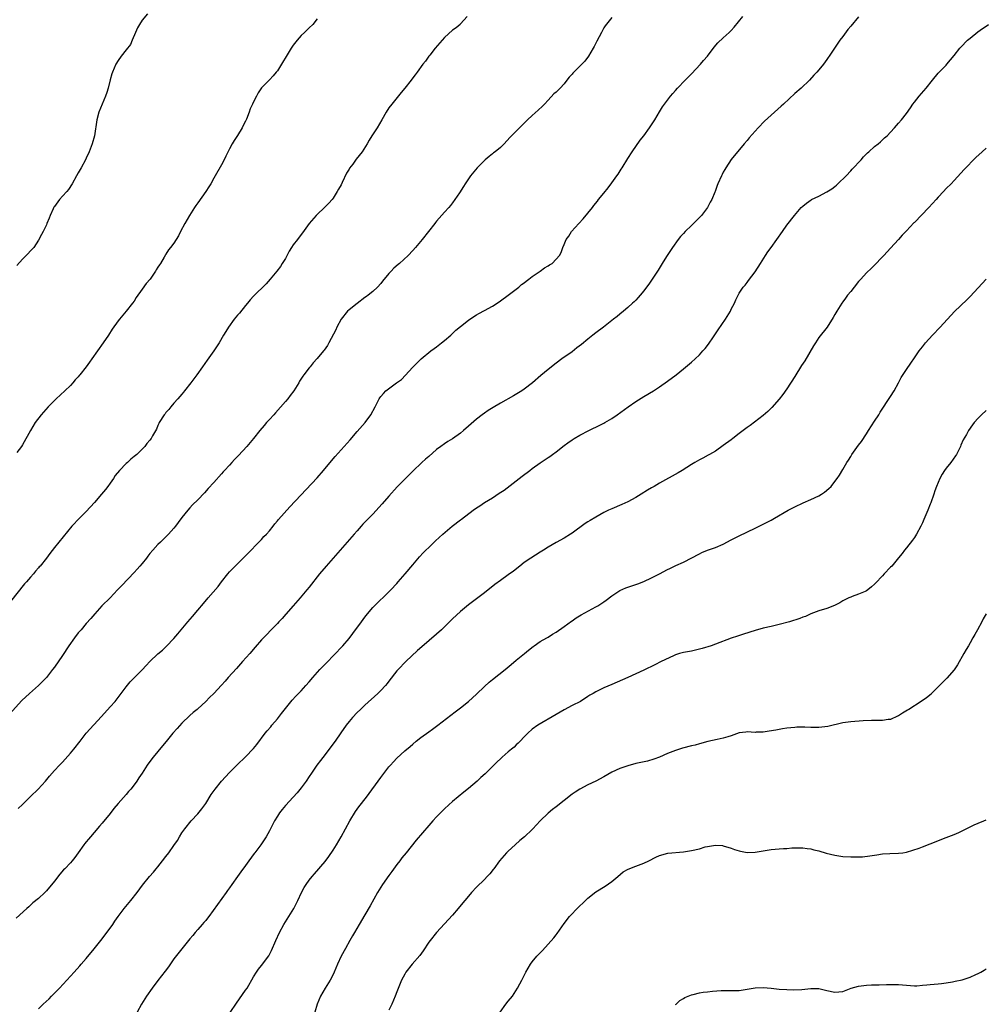
# Model space of a CAD drawing. Units: inches. Extents: x 2523000 to 2526000, y 1560000 to 1563000.
# Drawn here: x 2525220 to 2525463, y 1561089 to 1561336 of the extents above; entities that cross this region are included whole.
import ezdxf

# ---------------------------------------------------------------- set-up
doc = ezdxf.new("R2010")
doc.units = ezdxf.units.IN
doc.header["$MEASUREMENT"] = 0
doc.layers.add('LD25231560_2ft', color=150, linetype='Continuous')

msp = doc.modelspace()

# ---------------------------------------------------------------- linework, layer by layer
at = {"layer": 'LD25231560_2ft'}
for points, elevation in [([(2525369, 1561336.69), (2525367.34, 1561334.66), (2525367, 1561334.11), (2525366.41, 1561333), (2525365.25, 1561330.75), (2525364.58, 1561329.42), (2525364.35, 1561329), (2525363.16, 1561327), (2525362.2, 1561325.8), (2525361.5, 1561325), (2525359.22, 1561322.78), (2525359, 1561322.52), (2525358.25, 1561321.75), (2525357.74, 1561321), (2525357, 1561320.09), (2525356.04, 1561319), (2525355.5, 1561318.5), (2525355, 1561317.96), (2525354.47, 1561317.53), (2525353, 1561315.94), (2525352.06, 1561315), (2525351.55, 1561314.45), (2525350.53, 1561313.47), (2525349, 1561312.12), (2525347.8, 1561311), (2525347.41, 1561310.58), (2525346.41, 1561309.59), (2525345.78, 1561309), (2525345, 1561308.18), (2525343.77, 1561307), (2525343.39, 1561306.61), (2525341.96, 1561305), (2525341, 1561304.1), (2525339.7, 1561303), (2525339.29, 1561302.71), (2525339, 1561302.46), (2525338.16, 1561301.84), (2525337.17, 1561301), (2525337, 1561300.85), (2525335.17, 1561299), (2525333.53, 1561297), (2525332.17, 1561295), (2525331.71, 1561294.29), (2525330.74, 1561292.74), (2525329.59, 1561291), (2525329, 1561290.23), (2525328.45, 1561289.55), (2525328.05, 1561289), (2525327, 1561287.84), (2525325, 1561285.59), (2525324.74, 1561285.26), (2525324.57, 1561285), (2525322.98, 1561283), (2525321.35, 1561281), (2525319.69, 1561279), (2525319, 1561278.23), (2525317.82, 1561277), (2525315.67, 1561275), (2525315.3, 1561274.7), (2525314.25, 1561273.75), (2525313.56, 1561273), (2525313, 1561272.43), (2525311.44, 1561270.56), (2525311, 1561269.98), (2525310.12, 1561269), (2525309, 1561267.93), (2525307.84, 1561267), (2525307.36, 1561266.64), (2525307, 1561266.4), (2525305, 1561264.93), (2525303, 1561263.31), (2525302.65, 1561263), (2525300.98, 1561261), (2525299.95, 1561259), (2525299.71, 1561258.29), (2525297.95, 1561255), (2525297.61, 1561254.39), (2525296.78, 1561253.22), (2525296.58, 1561253), (2525295, 1561251.07), (2525294, 1561250), (2525293.22, 1561249), (2525293, 1561248.76), (2525291.68, 1561247), (2525291.37, 1561246.63), (2525290.59, 1561245.41), (2525290.4, 1561245), (2525289.15, 1561243), (2525288.22, 1561241.78), (2525287.59, 1561241), (2525287, 1561240.29), (2525284.52, 1561237.48), (2525284.07, 1561237), (2525283, 1561235.78), (2525282.28, 1561235), (2525281.71, 1561234.29), (2525280.57, 1561233), (2525279.02, 1561231), (2525277.32, 1561229), (2525275.22, 1561226.78), (2525275, 1561226.52), (2525274.24, 1561225.76), (2525273.59, 1561225), (2525273, 1561224.35), (2525271.75, 1561223), (2525271.38, 1561222.62), (2525271, 1561222.18), (2525269, 1561220.01), (2525267.57, 1561218.43), (2525266.65, 1561217.35), (2525265, 1561215.64), (2525263.67, 1561214.33), (2525263, 1561213.59), (2525262.48, 1561213), (2525261, 1561211.15), (2525260.06, 1561209.94), (2525259.39, 1561209), (2525259, 1561208.52), (2525257.64, 1561207), (2525256.3, 1561205.7), (2525255.63, 1561205), (2525255, 1561204.39), (2525253.74, 1561203), (2525253, 1561202.14), (2525252.49, 1561201.51), (2525252.11, 1561201), (2525251, 1561199.63), (2525250.48, 1561199), (2525249.79, 1561198.21), (2525249, 1561197.36), (2525245.89, 1561194.11), (2525244.88, 1561193), (2525243, 1561191.04), (2525240.93, 1561189), (2525239.13, 1561187), (2525238.16, 1561185.84), (2525237, 1561184.54), (2525235.69, 1561183), (2525235, 1561182.22), (2525234.05, 1561181), (2525232.63, 1561179), (2525231, 1561176.49), (2525229, 1561173.63), (2525228.54, 1561173), (2525226.97, 1561171), (2525225.03, 1561169), (2525222.75, 1561167), (2525220.79, 1561165.21), (2525216.92, 1561161)], 6704), ([(2525332.64, 1561337), (2525331, 1561335.12), (2525330.88, 1561335), (2525329.87, 1561334.13), (2525329, 1561333.51), (2525327, 1561331.75), (2525324.65, 1561329), (2525323.28, 1561327.28), (2525323.06, 1561327), (2525322.2, 1561325.8), (2525321.52, 1561325), (2525320.1, 1561323), (2525319.63, 1561322.37), (2525319, 1561321.55), (2525318.62, 1561321), (2525317, 1561319.02), (2525316.11, 1561317.89), (2525313.72, 1561315), (2525313, 1561314.01), (2525312.33, 1561313), (2525311.23, 1561311), (2525310.02, 1561309), (2525308.72, 1561307), (2525308.06, 1561305.94), (2525307.54, 1561305), (2525306.27, 1561303), (2525304.82, 1561301.18), (2525303.92, 1561299.92), (2525303.14, 1561298.86), (2525303, 1561298.61), (2525302.39, 1561297.61), (2525301.27, 1561295.27), (2525301, 1561294.75), (2525300.36, 1561293.64), (2525300.03, 1561293), (2525299, 1561291.35), (2525298.73, 1561291), (2525297.91, 1561290.09), (2525296.84, 1561289), (2525295, 1561287.27), (2525294.75, 1561287), (2525293, 1561284.97), (2525291.34, 1561282.66), (2525290.44, 1561281.56), (2525290.01, 1561281), (2525289, 1561279.62), (2525288.57, 1561279), (2525287.98, 1561278.02), (2525287, 1561276.25), (2525286.24, 1561275), (2525285.76, 1561274.24), (2525284.83, 1561273), (2525283.17, 1561271), (2525282.14, 1561269.86), (2525279, 1561266.79), (2525278.17, 1561265.83), (2525277.49, 1561265), (2525277, 1561264.45), (2525275.47, 1561262.53), (2525275, 1561261.99), (2525274.18, 1561261), (2525272.68, 1561259), (2525272.09, 1561257.91), (2525271.49, 1561257), (2525270.36, 1561255), (2525269.01, 1561253), (2525267.35, 1561250.65), (2525266.2, 1561249), (2525264.79, 1561247), (2525263.28, 1561245), (2525261.66, 1561243), (2525261.38, 1561242.62), (2525261, 1561242.18), (2525260.47, 1561241.53), (2525259.97, 1561241), (2525259, 1561239.86), (2525258.22, 1561239), (2525257.7, 1561238.3), (2525257, 1561237.53), (2525256.77, 1561237.23), (2525256.54, 1561237), (2525255.3, 1561235), (2525255.21, 1561234.79), (2525255, 1561234.25), (2525254.61, 1561233.39), (2525253.67, 1561231.67), (2525253.29, 1561231), (2525253, 1561230.64), (2525252.2, 1561229.8), (2525251.71, 1561229), (2525251, 1561228.37), (2525249.69, 1561227), (2525249, 1561226.5), (2525248.16, 1561225.84), (2525247.33, 1561225), (2525247, 1561224.72), (2525245.33, 1561223), (2525244.27, 1561221.73), (2525243.82, 1561221), (2525243, 1561219.8), (2525242.41, 1561219), (2525241.79, 1561218.21), (2525240.78, 1561217), (2525239.02, 1561214.98), (2525237, 1561212.72), (2525235.26, 1561211), (2525233.34, 1561209), (2525230.08, 1561205), (2525229, 1561203.65), (2525227.83, 1561202.17), (2525226.98, 1561201), (2525225.39, 1561199), (2525225.2, 1561198.8), (2525225, 1561198.53), (2525224.28, 1561197.72), (2525223.7, 1561197), (2525223, 1561196.21), (2525221.98, 1561195), (2525221.51, 1561194.49), (2525217.93, 1561190.07)], 6702), ([(2525431, 1561336.88), (2525429, 1561334.54), (2525428.31, 1561333.69), (2525427, 1561331.99), (2525426.3, 1561331), (2525423.59, 1561327), (2525423.33, 1561326.67), (2525423, 1561326.15), (2525422.14, 1561325), (2525421, 1561323.61), (2525420.47, 1561323), (2525419.74, 1561322.26), (2525418.61, 1561321), (2525416.52, 1561319), (2525415, 1561317.66), (2525412.11, 1561315), (2525411.54, 1561314.46), (2525409, 1561312.19), (2525407.33, 1561310.67), (2525405.72, 1561309), (2525405, 1561308.17), (2525403.49, 1561306.51), (2525403, 1561305.88), (2525402.25, 1561305), (2525399, 1561301.06), (2525397.63, 1561299), (2525397.42, 1561298.58), (2525397, 1561297.86), (2525396.71, 1561297.29), (2525396.53, 1561297), (2525395.66, 1561295), (2525395.44, 1561294.56), (2525394.92, 1561293.08), (2525394.85, 1561292.85), (2525394.08, 1561291), (2525393.66, 1561290.34), (2525393, 1561289), (2525391.49, 1561287), (2525391.27, 1561286.73), (2525389, 1561284.47), (2525387.43, 1561283), (2525387, 1561282.53), (2525386.29, 1561281.71), (2525385.64, 1561281), (2525384.2, 1561279), (2525383.74, 1561278.26), (2525382.73, 1561276.73), (2525381.67, 1561275), (2525381.43, 1561274.57), (2525380.68, 1561273.32), (2525380.45, 1561273), (2525378.27, 1561269.73), (2525377.68, 1561269), (2525377, 1561268.1), (2525376.13, 1561267), (2525375.59, 1561266.41), (2525375, 1561265.79), (2525374.64, 1561265.36), (2525374.22, 1561265), (2525373, 1561263.89), (2525371.94, 1561263), (2525371, 1561262.28), (2525370.32, 1561261.68), (2525369.46, 1561261), (2525369, 1561260.66), (2525366.91, 1561259), (2525365, 1561257.58), (2525364.25, 1561257), (2525363, 1561256), (2525361.37, 1561254.63), (2525360.24, 1561253.76), (2525359, 1561252.82), (2525356.48, 1561251), (2525355, 1561249.9), (2525353, 1561248.32), (2525351.18, 1561246.81), (2525349.04, 1561245), (2525347, 1561243.43), (2525346.38, 1561243), (2525345.54, 1561242.46), (2525344.28, 1561241.72), (2525341, 1561239.86), (2525339.21, 1561238.79), (2525337.96, 1561238.04), (2525337, 1561237.41), (2525336.43, 1561237), (2525335, 1561235.89), (2525333, 1561234.09), (2525331.74, 1561233), (2525331, 1561232.39), (2525329, 1561230.97), (2525327.77, 1561230.23), (2525327, 1561229.7), (2525326.03, 1561229), (2525325, 1561228.23), (2525323, 1561226.52), (2525322.21, 1561225.79), (2525321.32, 1561225), (2525319, 1561222.79), (2525317, 1561220.84), (2525315.1, 1561218.9), (2525313, 1561216.56), (2525311.35, 1561214.65), (2525309, 1561212.03), (2525306.5, 1561209.5), (2525306.07, 1561209), (2525305, 1561207.82), (2525304.31, 1561207), (2525302.56, 1561205), (2525300.75, 1561203), (2525297.23, 1561199), (2525295.6, 1561197), (2525293, 1561193.7), (2525292.43, 1561193), (2525290.74, 1561191), (2525288.98, 1561189.02), (2525287.12, 1561186.88), (2525286.17, 1561185.82), (2525285.37, 1561185), (2525285, 1561184.6), (2525283.4, 1561183), (2525282.25, 1561181.75), (2525281.51, 1561181), (2525281, 1561180.44), (2525279.38, 1561178.62), (2525278.04, 1561177), (2525276.27, 1561175), (2525274.7, 1561173.3), (2525272.66, 1561171), (2525271.9, 1561170.1), (2525271, 1561169.07), (2525269, 1561166.95), (2525267.98, 1561166.02), (2525267, 1561165.02), (2525265, 1561163.16), (2525264.83, 1561163), (2525263.82, 1561162.18), (2525263, 1561161.44), (2525261, 1561159.54), (2525259.8, 1561158.2), (2525258.77, 1561157), (2525257.06, 1561154.94), (2525256.17, 1561153.83), (2525255, 1561152.44), (2525253.83, 1561151), (2525253, 1561149.91), (2525252.33, 1561149), (2525251, 1561146.97), (2525250.2, 1561145.8), (2525249.68, 1561145), (2525249, 1561144.07), (2525248.17, 1561143), (2525247.62, 1561142.38), (2525247, 1561141.63), (2525245, 1561139.35), (2525243.92, 1561138.08), (2525243, 1561136.86), (2525241, 1561134.43), (2525240.32, 1561133.68), (2525239, 1561132.07), (2525238.07, 1561131), (2525237.56, 1561130.44), (2525237, 1561129.76), (2525236.64, 1561129.36), (2525236.36, 1561129), (2525234.97, 1561127), (2525234.15, 1561125.85), (2525233.47, 1561125), (2525233, 1561124.49), (2525231.58, 1561123), (2525231.29, 1561122.71), (2525230.35, 1561121.65), (2525229, 1561119.89), (2525227, 1561117.4), (2525226.6, 1561117), (2525225, 1561115.52), (2525223.61, 1561114.39), (2525223, 1561113.82), (2525222.55, 1561113.45), (2525222.04, 1561113), (2525219.41, 1561110.59)], 6708), ([(2525295, 1561336.39), (2525293.86, 1561335), (2525293, 1561334.13), (2525291.82, 1561333), (2525291, 1561332.23), (2525289.96, 1561331), (2525289, 1561329.77), (2525288.45, 1561329), (2525285, 1561323.34), (2525284.73, 1561323), (2525283.93, 1561322.07), (2525283, 1561321.05), (2525281, 1561319.05), (2525280.15, 1561317.85), (2525279.73, 1561317), (2525279, 1561315.56), (2525278.76, 1561315), (2525278.17, 1561313.83), (2525277.9, 1561313), (2525277.23, 1561311.23), (2525277, 1561310.7), (2525276.41, 1561309.59), (2525276.13, 1561309), (2525275, 1561307.11), (2525274.15, 1561305.85), (2525273.66, 1561305), (2525273, 1561303.74), (2525272.09, 1561301.91), (2525271.66, 1561301), (2525271, 1561299.77), (2525269.33, 1561297), (2525269, 1561296.41), (2525268.27, 1561295), (2525267.8, 1561294.2), (2525267.03, 1561293), (2525265, 1561290.2), (2525264.51, 1561289.49), (2525264.18, 1561289), (2525262.92, 1561287), (2525261.74, 1561285), (2525260.69, 1561283), (2525260.13, 1561281.87), (2525259.61, 1561281), (2525259, 1561280.06), (2525258.16, 1561279), (2525257.62, 1561278.38), (2525257, 1561277.31), (2525256.86, 1561277.14), (2525256.55, 1561276.55), (2525255.61, 1561275), (2525255.36, 1561274.64), (2525255, 1561274), (2525254.59, 1561273.41), (2525254.4, 1561273), (2525253.04, 1561271.04), (2525252.07, 1561269.93), (2525251, 1561268.5), (2525249.56, 1561266.44), (2525249, 1561265.52), (2525248.6, 1561265), (2525247, 1561263.03), (2525245.32, 1561261), (2525245, 1561260.59), (2525243.51, 1561258.49), (2525242.57, 1561257), (2525241.23, 1561255), (2525239.81, 1561253), (2525238.43, 1561251), (2525237.8, 1561250.2), (2525236.99, 1561249), (2525235.39, 1561247), (2525235.2, 1561246.8), (2525235, 1561246.54), (2525234.23, 1561245.77), (2525233.61, 1561245), (2525233, 1561244.35), (2525231.63, 1561243), (2525229.42, 1561241), (2525229, 1561240.6), (2525227.41, 1561239), (2525225.63, 1561237), (2525224.18, 1561235), (2525222.98, 1561233), (2525221, 1561229.42), (2525220.74, 1561229), (2525219.52, 1561227.52)], 6700), ([(2525252.34, 1561337.66), (2525251, 1561336.02), (2525250.35, 1561335), (2525249.9, 1561334.1), (2525249.38, 1561333), (2525248.55, 1561331), (2525248.07, 1561329.93), (2525247, 1561328.6), (2525245.78, 1561327), (2525245, 1561325.93), (2525244.46, 1561325), (2525243.55, 1561323), (2525243.4, 1561322.6), (2525243, 1561321.1), (2525242.5, 1561319), (2525242.14, 1561317.86), (2525241.83, 1561317), (2525240.19, 1561313), (2525239.64, 1561311), (2525239.03, 1561307), (2525238.48, 1561305), (2525237.69, 1561303), (2525237, 1561301.41), (2525236.81, 1561301), (2525235.72, 1561299), (2525235, 1561297.7), (2525234.58, 1561297), (2525233.45, 1561295), (2525232.49, 1561293.51), (2525232.12, 1561293), (2525231, 1561291.84), (2525230.3, 1561291), (2525229, 1561289.31), (2525228.87, 1561289.13), (2525228.69, 1561288.69), (2525227.9, 1561287), (2525227.69, 1561286.31), (2525227.12, 1561285), (2525227, 1561284.7), (2525226.14, 1561283), (2525225.77, 1561282.23), (2525225, 1561280.85), (2525223.79, 1561279), (2525223.43, 1561278.57), (2525221.93, 1561277), (2525221, 1561276.08), (2525219.57, 1561274.43)], 6698), ([(2525219.92, 1561138.08), (2525221, 1561139.08), (2525223, 1561141.1), (2525224.93, 1561143), (2525226.74, 1561145), (2525227.76, 1561146.24), (2525229, 1561147.65), (2525230.25, 1561149), (2525231, 1561149.76), (2525233, 1561151.98), (2525233.85, 1561153), (2525235.43, 1561155), (2525237, 1561157), (2525240.79, 1561161.21), (2525243, 1561163.61), (2525244.24, 1561165), (2525245, 1561165.97), (2525247, 1561168.68), (2525248.05, 1561169.95), (2525251, 1561172.91), (2525252, 1561174), (2525253, 1561175.05), (2525255, 1561176.93), (2525256.11, 1561177.89), (2525257.13, 1561178.87), (2525259, 1561180.81), (2525260.02, 1561181.98), (2525262.47, 1561185), (2525263.64, 1561186.36), (2525265, 1561187.9), (2525266.43, 1561189.57), (2525267.61, 1561191), (2525270.12, 1561193.88), (2525270.96, 1561195), (2525272.53, 1561197), (2525273, 1561197.55), (2525273.72, 1561198.28), (2525274.38, 1561199), (2525276.73, 1561201.27), (2525277, 1561201.57), (2525277.72, 1561202.28), (2525280.31, 1561205), (2525281, 1561205.7), (2525281.62, 1561206.38), (2525282.23, 1561207), (2525283, 1561207.87), (2525283.92, 1561209), (2525284.37, 1561209.63), (2525285, 1561210.36), (2525285.28, 1561210.72), (2525288.1, 1561213.9), (2525295, 1561221.18), (2525296.57, 1561223), (2525298.57, 1561225.43), (2525299.49, 1561226.51), (2525301.8, 1561229), (2525303.3, 1561230.7), (2525305, 1561232.74), (2525307.01, 1561235), (2525308.48, 1561237), (2525309.59, 1561239), (2525310.59, 1561241), (2525310.75, 1561241.25), (2525311, 1561241.6), (2525311.64, 1561242.36), (2525312.24, 1561243), (2525314.95, 1561245), (2525316.17, 1561245.83), (2525319, 1561248.94), (2525320.06, 1561249.94), (2525321.08, 1561251), (2525323.54, 1561253), (2525324.36, 1561253.64), (2525325, 1561254.06), (2525326.23, 1561255), (2525327, 1561255.63), (2525328.57, 1561257), (2525328.78, 1561257.22), (2525329.82, 1561258.18), (2525331, 1561259.18), (2525333, 1561260.77), (2525333.34, 1561261), (2525335, 1561262.05), (2525335.61, 1561262.39), (2525337, 1561263.12), (2525339, 1561264.26), (2525340.18, 1561265), (2525341, 1561265.6), (2525342.98, 1561267), (2525345.63, 1561269), (2525346.35, 1561269.65), (2525347, 1561270.14), (2525347.47, 1561270.53), (2525348.17, 1561271), (2525349, 1561271.66), (2525350.97, 1561273), (2525352.13, 1561273.87), (2525353, 1561274.4), (2525353.36, 1561274.64), (2525354, 1561275), (2525355, 1561276.02), (2525355.84, 1561277), (2525356.25, 1561277.75), (2525356.67, 1561279), (2525357, 1561279.73), (2525357.52, 1561281), (2525358.2, 1561281.8), (2525358.88, 1561283), (2525360.69, 1561285), (2525361.81, 1561286.19), (2525364.11, 1561289), (2525364.48, 1561289.52), (2525365.37, 1561290.63), (2525365.69, 1561291), (2525367, 1561292.59), (2525368.07, 1561293.93), (2525369, 1561295.18), (2525370.26, 1561297), (2525370.58, 1561297.42), (2525371.36, 1561298.64), (2525371.56, 1561299), (2525373, 1561301.32), (2525374.08, 1561303), (2525376.08, 1561305.92), (2525377, 1561307.04), (2525378.49, 1561309), (2525379, 1561309.79), (2525379.82, 1561311), (2525381, 1561313.06), (2525381.73, 1561314.27), (2525382.24, 1561315), (2525383.75, 1561317), (2525384.36, 1561317.64), (2525385, 1561318.4), (2525385.53, 1561319), (2525387.45, 1561321), (2525389, 1561322.55), (2525391.29, 1561325), (2525392.06, 1561325.94), (2525392.99, 1561327), (2525394.71, 1561329.29), (2525395.65, 1561330.35), (2525397, 1561331.62), (2525398.51, 1561333), (2525399, 1561333.48), (2525399.73, 1561334.27), (2525401.93, 1561337)], 6706), ([(2525225, 1561087.82), (2525226.15, 1561089), (2525227.65, 1561090.35), (2525228.26, 1561091), (2525229, 1561091.73), (2525230.23, 1561093), (2525233.95, 1561097), (2525235.37, 1561098.63), (2525235.71, 1561099), (2525237, 1561100.49), (2525239, 1561102.9), (2525241, 1561105.41), (2525242.2, 1561107), (2525243, 1561108.1), (2525243.65, 1561109), (2525244.19, 1561109.81), (2525245, 1561110.96), (2525246.52, 1561113), (2525248.16, 1561115), (2525249.74, 1561117), (2525251.12, 1561118.88), (2525252.86, 1561121), (2525253.84, 1561122.16), (2525254.59, 1561123), (2525255, 1561123.49), (2525256.16, 1561125), (2525257, 1561126.05), (2525257.72, 1561127), (2525259, 1561128.79), (2525259.88, 1561130.12), (2525260.37, 1561131), (2525261, 1561131.97), (2525261.72, 1561133), (2525263.38, 1561135), (2525265, 1561136.77), (2525265.99, 1561138.01), (2525266.75, 1561139), (2525267, 1561139.37), (2525268.38, 1561141.62), (2525269.36, 1561143), (2525270.99, 1561145.01), (2525271.94, 1561146.06), (2525273, 1561147.14), (2525274.93, 1561149.07), (2525277, 1561151.09), (2525279, 1561153.22), (2525279.81, 1561154.19), (2525281.95, 1561157), (2525282.42, 1561157.58), (2525283.34, 1561158.66), (2525283.6, 1561159), (2525285, 1561160.63), (2525286.05, 1561161.95), (2525287, 1561163.2), (2525288.69, 1561165.31), (2525289.66, 1561166.34), (2525290.33, 1561167), (2525291, 1561167.7), (2525292.17, 1561169), (2525293, 1561169.96), (2525293.87, 1561171), (2525295.65, 1561173), (2525297, 1561174.39), (2525299.58, 1561177), (2525301, 1561178.51), (2525301.44, 1561179), (2525303, 1561180.84), (2525303.91, 1561182.09), (2525306.12, 1561185), (2525307, 1561186.18), (2525307.66, 1561187), (2525309, 1561188.59), (2525309.4, 1561189), (2525313, 1561192.51), (2525313.47, 1561193), (2525315, 1561194.62), (2525315.35, 1561195), (2525317.11, 1561197), (2525319, 1561199.33), (2525320.68, 1561201.32), (2525321.65, 1561202.35), (2525322.32, 1561203), (2525323, 1561203.69), (2525324.7, 1561205.3), (2525326.52, 1561207), (2525328.86, 1561209), (2525331, 1561210.63), (2525331.22, 1561210.78), (2525334.17, 1561213), (2525335, 1561213.59), (2525335.86, 1561214.14), (2525337, 1561214.92), (2525339, 1561216.15), (2525340.73, 1561217.27), (2525341.92, 1561218.08), (2525346.45, 1561221.55), (2525348.41, 1561223), (2525349, 1561223.46), (2525351, 1561224.94), (2525352.23, 1561225.77), (2525353, 1561226.27), (2525353.46, 1561226.54), (2525354.08, 1561227), (2525355, 1561227.68), (2525357, 1561229.26), (2525357.91, 1561229.9), (2525359, 1561230.67), (2525359.54, 1561231), (2525361, 1561231.82), (2525363.25, 1561233), (2525364.42, 1561233.58), (2525365, 1561233.84), (2525367, 1561234.86), (2525367.26, 1561235), (2525369, 1561236.07), (2525370.36, 1561237), (2525373.11, 1561239), (2525375, 1561240.28), (2525377, 1561241.54), (2525379.45, 1561243), (2525381, 1561243.99), (2525383, 1561245.4), (2525385.15, 1561247), (2525387, 1561248.5), (2525389, 1561250.16), (2525389.93, 1561251), (2525391, 1561252.03), (2525391.89, 1561253), (2525392.41, 1561253.59), (2525393.3, 1561254.7), (2525394.51, 1561256.51), (2525395.73, 1561258.27), (2525397.56, 1561261), (2525398.78, 1561263), (2525399, 1561263.48), (2525399.8, 1561265), (2525400.14, 1561265.86), (2525401, 1561267.48), (2525402.01, 1561269), (2525402.46, 1561269.54), (2525403, 1561270.23), (2525403.32, 1561270.68), (2525405, 1561272.87), (2525406.31, 1561275), (2525407.56, 1561277), (2525408.15, 1561277.85), (2525409.01, 1561278.99), (2525411.85, 1561283), (2525413, 1561284.58), (2525414.89, 1561287), (2525416.59, 1561289), (2525417, 1561289.38), (2525417.89, 1561290.11), (2525419.07, 1561290.93), (2525419.17, 1561291), (2525421, 1561291.84), (2525423, 1561292.92), (2525424.27, 1561293.73), (2525425, 1561294.31), (2525425.4, 1561294.6), (2525425.79, 1561295), (2525427.82, 1561297), (2525429, 1561298.25), (2525429.39, 1561298.61), (2525431.61, 1561301), (2525432.24, 1561301.76), (2525433.24, 1561302.76), (2525433.54, 1561303), (2525435, 1561304.31), (2525435.9, 1561305), (2525436.45, 1561305.55), (2525437, 1561306), (2525437.51, 1561306.49), (2525438.12, 1561307), (2525439, 1561307.98), (2525439.97, 1561309), (2525441, 1561310.18), (2525441.74, 1561311), (2525443, 1561312.6), (2525443.98, 1561314.02), (2525444.62, 1561315), (2525445, 1561315.51), (2525446.2, 1561317), (2525447.94, 1561319), (2525449.54, 1561321), (2525451, 1561322.73), (2525451.24, 1561323), (2525453, 1561324.79), (2525453.18, 1561325), (2525455, 1561327.19), (2525456.45, 1561329), (2525456.7, 1561329.3), (2525458.36, 1561331), (2525459, 1561331.58), (2525460.9, 1561333.1), (2525461.52, 1561333.52), (2525463.59, 1561335)], 6710), ([(2525463, 1561303.92), (2525462.06, 1561303), (2525460.46, 1561301.54), (2525457.46, 1561298.54), (2525455, 1561295.84), (2525454.21, 1561295), (2525453, 1561293.76), (2525452.3, 1561293), (2525451, 1561291.64), (2525450.44, 1561291), (2525448.6, 1561289), (2525445, 1561285.29), (2525444.85, 1561285.15), (2525443, 1561283.19), (2525441.92, 1561282.08), (2525441, 1561280.99), (2525439, 1561278.78), (2525437.33, 1561277), (2525437, 1561276.63), (2525435, 1561274.55), (2525434.2, 1561273.8), (2525433, 1561272.58), (2525431.54, 1561271), (2525431, 1561270.4), (2525429.87, 1561269), (2525429, 1561267.97), (2525428.23, 1561267), (2525427.72, 1561266.29), (2525427, 1561265.36), (2525426.74, 1561265), (2525425.51, 1561263), (2525425, 1561262.12), (2525424.61, 1561261.39), (2525423.07, 1561259), (2525421, 1561256.34), (2525420.14, 1561255), (2525419.68, 1561254.32), (2525417.46, 1561250.54), (2525416.67, 1561249.33), (2525415, 1561246.62), (2525413, 1561243.51), (2525411.96, 1561242.04), (2525411, 1561240.86), (2525409.19, 1561238.81), (2525408.19, 1561237.81), (2525407, 1561236.78), (2525403.73, 1561234.27), (2525403, 1561233.76), (2525401, 1561232.25), (2525399.36, 1561231), (2525399, 1561230.71), (2525397, 1561229.23), (2525395, 1561227.88), (2525393.56, 1561227), (2525393.2, 1561226.8), (2525391.9, 1561226.1), (2525391, 1561225.66), (2525389.88, 1561225), (2525389, 1561224.51), (2525386.68, 1561223), (2525385.64, 1561222.36), (2525381, 1561219.79), (2525379.64, 1561219), (2525379, 1561218.6), (2525377.98, 1561218.02), (2525376.38, 1561217), (2525375, 1561216.17), (2525373, 1561215.09), (2525371.55, 1561214.45), (2525369, 1561213.38), (2525368.2, 1561213), (2525367, 1561212.4), (2525365, 1561211.3), (2525363.56, 1561210.44), (2525363, 1561210.1), (2525362.34, 1561209.66), (2525359, 1561207.23), (2525358.63, 1561207), (2525357, 1561206.03), (2525355, 1561204.94), (2525353, 1561203.75), (2525351.83, 1561203), (2525351, 1561202.45), (2525348.64, 1561201), (2525347, 1561199.88), (2525345.87, 1561199), (2525344.27, 1561197.73), (2525343, 1561196.78), (2525341, 1561195.36), (2525339.64, 1561194.36), (2525337, 1561192.3), (2525333, 1561189.23), (2525331, 1561187.57), (2525329, 1561185.74), (2525326.23, 1561183), (2525325, 1561181.87), (2525321.27, 1561178.73), (2525320.23, 1561177.77), (2525317.24, 1561175), (2525315.31, 1561173), (2525315, 1561172.65), (2525313, 1561170.09), (2525312.54, 1561169.46), (2525312.14, 1561169), (2525311, 1561167.78), (2525310.22, 1561167), (2525307, 1561164.07), (2525305.84, 1561163), (2525305, 1561162.18), (2525303.86, 1561161), (2525303, 1561159.99), (2525302.24, 1561159), (2525300.92, 1561157.08), (2525299.48, 1561155), (2525298.43, 1561153.57), (2525297, 1561151.7), (2525295.81, 1561150.19), (2525294.91, 1561149), (2525293.53, 1561147), (2525293, 1561146.18), (2525292.21, 1561145), (2525291, 1561143.32), (2525289.96, 1561142.04), (2525289, 1561140.98), (2525287, 1561138.83), (2525286.16, 1561137.84), (2525285.53, 1561137), (2525285, 1561136.18), (2525284.28, 1561135), (2525283.27, 1561133), (2525283, 1561132.49), (2525282.15, 1561131), (2525280.84, 1561129), (2525279.34, 1561127), (2525279.19, 1561126.81), (2525277.84, 1561125), (2525277, 1561123.83), (2525275.79, 1561122.21), (2525275, 1561121.03), (2525273.54, 1561119), (2525273, 1561118.22), (2525272.48, 1561117.52), (2525272.12, 1561117), (2525267.75, 1561111), (2525267.45, 1561110.55), (2525267, 1561110.03), (2525266.55, 1561109.46), (2525266.13, 1561109), (2525265, 1561107.7), (2525264.33, 1561107), (2525263.74, 1561106.26), (2525263, 1561105.42), (2525262.65, 1561105), (2525259, 1561100.34), (2525257.62, 1561098.38), (2525256.77, 1561097.23), (2525255, 1561094.89), (2525253.54, 1561093), (2525252.1, 1561091), (2525251.68, 1561090.32), (2525250.89, 1561089), (2525249.78, 1561087)], 6712), ([(2525273.15, 1561086.85), (2525274.73, 1561089.27), (2525277, 1561092.46), (2525277.37, 1561093), (2525279, 1561095.82), (2525279.72, 1561097), (2525280.25, 1561097.75), (2525281, 1561098.65), (2525282.86, 1561101.14), (2525283.53, 1561102.47), (2525284.58, 1561105), (2525285.5, 1561107), (2525286.61, 1561109), (2525289.09, 1561113), (2525290.13, 1561115), (2525291.08, 1561117), (2525291.76, 1561118.24), (2525292.23, 1561119), (2525293, 1561120.08), (2525293.71, 1561121), (2525294.33, 1561121.67), (2525297, 1561124.82), (2525297.95, 1561126.05), (2525299, 1561127.65), (2525299.83, 1561129), (2525301, 1561131.01), (2525303.23, 1561135), (2525304.66, 1561137.34), (2525305.49, 1561138.51), (2525307.38, 1561141), (2525311, 1561145.9), (2525313, 1561148.54), (2525313.39, 1561149), (2525314.15, 1561149.85), (2525315, 1561150.77), (2525317, 1561152.59), (2525318.31, 1561153.69), (2525319, 1561154.3), (2525319.84, 1561155), (2525321, 1561155.9), (2525323, 1561157.34), (2525323.98, 1561158.02), (2525325.34, 1561159), (2525329.62, 1561162.38), (2525331, 1561163.4), (2525333, 1561164.99), (2525335, 1561166.82), (2525337, 1561168.75), (2525338.18, 1561169.82), (2525339, 1561170.49), (2525342.17, 1561173), (2525343.71, 1561174.3), (2525345, 1561175.35), (2525347.07, 1561177), (2525348.11, 1561177.89), (2525349.21, 1561178.79), (2525349.53, 1561179), (2525351, 1561180.04), (2525352.68, 1561181), (2525353, 1561181.17), (2525354.13, 1561181.87), (2525355, 1561182.37), (2525357, 1561183.78), (2525358.84, 1561185.16), (2525359, 1561185.26), (2525360.02, 1561185.98), (2525361.29, 1561186.71), (2525365, 1561188.74), (2525365.45, 1561189), (2525367, 1561190), (2525367.58, 1561190.42), (2525369, 1561191.49), (2525371, 1561192.83), (2525372.5, 1561193.5), (2525375.5, 1561194.5), (2525377, 1561195.09), (2525379, 1561196.02), (2525380.97, 1561197), (2525383, 1561198.09), (2525383.61, 1561198.39), (2525385.1, 1561199.1), (2525387, 1561199.94), (2525391, 1561202.08), (2525391.63, 1561202.37), (2525393.04, 1561202.96), (2525395, 1561203.66), (2525397, 1561204.5), (2525399, 1561205.55), (2525399.94, 1561206.06), (2525401, 1561206.59), (2525405, 1561208.48), (2525408.02, 1561209.98), (2525409, 1561210.5), (2525409.88, 1561211), (2525413.32, 1561213), (2525415, 1561213.9), (2525417.1, 1561214.9), (2525419, 1561215.68), (2525421, 1561216.6), (2525421.68, 1561217), (2525422.46, 1561217.54), (2525423.54, 1561218.46), (2525424.06, 1561219), (2525425, 1561220.19), (2525425.6, 1561221), (2525426.16, 1561221.84), (2525427, 1561223.22), (2525428.04, 1561225), (2525428.43, 1561225.57), (2525429, 1561226.5), (2525429.32, 1561227), (2525431, 1561229.38), (2525431.7, 1561230.3), (2525433, 1561232.23), (2525433.48, 1561233), (2525435, 1561235.35), (2525436.04, 1561237), (2525436.4, 1561237.6), (2525439, 1561241.53), (2525439.88, 1561243), (2525440.97, 1561245.03), (2525441.69, 1561246.31), (2525443, 1561248.33), (2525444.1, 1561249.9), (2525445, 1561251.27), (2525446.18, 1561253), (2525447, 1561254.05), (2525447.77, 1561255), (2525449.57, 1561257), (2525451.46, 1561259), (2525455.09, 1561262.91), (2525458.13, 1561265.87), (2525459, 1561266.68), (2525463, 1561271.01)], 6714), ([(2525463, 1561238.09), (2525461.85, 1561237), (2525461, 1561236.1), (2525460.03, 1561235), (2525459.57, 1561234.43), (2525458.57, 1561233), (2525458.06, 1561232.06), (2525457.28, 1561230.72), (2525456.66, 1561229.34), (2525456.54, 1561229), (2525455.56, 1561227), (2525455.34, 1561226.66), (2525454.16, 1561225), (2525453, 1561223.59), (2525452.55, 1561223), (2525451.94, 1561222.06), (2525451.36, 1561221), (2525450.54, 1561219), (2525450.15, 1561217.85), (2525449.84, 1561217), (2525449.12, 1561214.88), (2525449, 1561214.56), (2525448.36, 1561213), (2525447.89, 1561211.89), (2525447.33, 1561210.67), (2525447, 1561209.86), (2525446.62, 1561209), (2525445.55, 1561207), (2525445, 1561206.16), (2525444.52, 1561205.48), (2525443, 1561203.54), (2525442.54, 1561203), (2525441.89, 1561202.11), (2525441, 1561201.08), (2525439.29, 1561199), (2525439, 1561198.67), (2525437.42, 1561197), (2525437, 1561196.53), (2525435.27, 1561194.73), (2525435, 1561194.41), (2525434.24, 1561193.76), (2525433.31, 1561193), (2525433, 1561192.77), (2525432.62, 1561192.62), (2525431, 1561191.91), (2525429.34, 1561191.34), (2525429, 1561191.21), (2525428.55, 1561191), (2525427, 1561190.22), (2525426.23, 1561189.77), (2525424.93, 1561189.07), (2525423, 1561188.34), (2525421, 1561187.76), (2525419, 1561186.97), (2525417.66, 1561186.34), (2525417, 1561186.13), (2525416.21, 1561185.79), (2525413.61, 1561185), (2525411, 1561184.3), (2525409, 1561183.84), (2525407, 1561183.41), (2525405, 1561182.85), (2525402.11, 1561181.89), (2525400.59, 1561181.41), (2525399, 1561180.87), (2525395, 1561179.36), (2525393.93, 1561179), (2525391.68, 1561178.32), (2525391, 1561178.09), (2525389, 1561177.6), (2525387, 1561177.26), (2525385.98, 1561177), (2525385, 1561176.71), (2525384.48, 1561176.48), (2525381.41, 1561175), (2525379.81, 1561174.19), (2525377, 1561172.89), (2525375, 1561171.92), (2525373, 1561171), (2525369, 1561169.27), (2525367, 1561168.42), (2525365.81, 1561167.81), (2525365, 1561167.43), (2525364.3, 1561167), (2525363.47, 1561166.53), (2525363, 1561166.2), (2525361.11, 1561165), (2525359, 1561163.94), (2525357, 1561162.89), (2525355, 1561161.75), (2525350.38, 1561159), (2525349, 1561158), (2525347.88, 1561157), (2525347, 1561156.11), (2525346, 1561155), (2525345.48, 1561154.52), (2525345, 1561154.09), (2525344.45, 1561153.55), (2525343.83, 1561153), (2525343, 1561152.31), (2525341.49, 1561151), (2525341, 1561150.55), (2525340.17, 1561149.83), (2525339.33, 1561149), (2525339, 1561148.65), (2525337.17, 1561146.83), (2525336.14, 1561145.86), (2525335.19, 1561145), (2525333, 1561143.14), (2525331.79, 1561142.21), (2525329, 1561139.89), (2525328.02, 1561139), (2525327, 1561138.04), (2525326.48, 1561137.52), (2525325.94, 1561137), (2525325, 1561136.03), (2525324.05, 1561135), (2525323.57, 1561134.43), (2525323, 1561133.84), (2525319.82, 1561130.18), (2525317.31, 1561127), (2525316.27, 1561125.73), (2525315.75, 1561125), (2525315, 1561124.02), (2525313.72, 1561122.28), (2525313, 1561121.29), (2525311.42, 1561119), (2525311, 1561118.36), (2525310.16, 1561117), (2525308.31, 1561113.69), (2525307, 1561111.42), (2525305.54, 1561109), (2525304.38, 1561107), (2525303.84, 1561106.16), (2525303.23, 1561105), (2525302.09, 1561103), (2525301.05, 1561101), (2525300.13, 1561099), (2525299.26, 1561097), (2525299, 1561096.46), (2525298.22, 1561095), (2525297, 1561093), (2525295.84, 1561091), (2525294.99, 1561089), (2525294.37, 1561087)], 6716), ([(2525463.01, 1561187), (2525462.3, 1561185.7), (2525461.97, 1561185), (2525460.81, 1561183), (2525460.18, 1561181.82), (2525459.71, 1561181), (2525459, 1561179.68), (2525458.6, 1561179), (2525457.99, 1561178.01), (2525457.44, 1561177), (2525455.83, 1561174.17), (2525455, 1561172.92), (2525453.15, 1561170.85), (2525452.17, 1561169.83), (2525451.31, 1561169), (2525451, 1561168.64), (2525449.32, 1561167), (2525449.17, 1561166.83), (2525448.06, 1561165.94), (2525446.72, 1561165), (2525443.63, 1561163), (2525443.23, 1561162.77), (2525441.98, 1561162.02), (2525441, 1561161.41), (2525440.73, 1561161.27), (2525439, 1561160.49), (2525438.45, 1561160.45), (2525437, 1561160.18), (2525436.25, 1561160.25), (2525435, 1561160.18), (2525434.22, 1561160.22), (2525432.13, 1561160.13), (2525429, 1561159.87), (2525427, 1561159.6), (2525423.27, 1561158.73), (2525421, 1561158.45), (2525419.52, 1561158.48), (2525419, 1561158.46), (2525417.48, 1561158.52), (2525415.48, 1561158.52), (2525415, 1561158.49), (2525413, 1561158.29), (2525411.9, 1561158.1), (2525411, 1561157.96), (2525410.21, 1561157.79), (2525408.51, 1561157.49), (2525407, 1561157.25), (2525405.24, 1561157.24), (2525405, 1561157.23), (2525403, 1561157.33), (2525402.69, 1561157.31), (2525401, 1561157.08), (2525399, 1561156.38), (2525398.14, 1561156.14), (2525397, 1561155.75), (2525395.45, 1561155.45), (2525393.09, 1561154.91), (2525391, 1561154.31), (2525389.95, 1561154.05), (2525389, 1561153.84), (2525386.73, 1561153.27), (2525385, 1561152.71), (2525383, 1561151.89), (2525381, 1561150.98), (2525379.54, 1561150.46), (2525377.96, 1561150.04), (2525376.32, 1561149.68), (2525375, 1561149.38), (2525373, 1561148.85), (2525371, 1561148.19), (2525369, 1561147.27), (2525367, 1561146.1), (2525365, 1561144.99), (2525363, 1561144.02), (2525361, 1561143), (2525359.78, 1561142.22), (2525359, 1561141.7), (2525355, 1561138.5), (2525354.13, 1561137.87), (2525353, 1561136.9), (2525351.02, 1561134.98), (2525349.18, 1561133), (2525349, 1561132.83), (2525347.04, 1561131), (2525345.92, 1561130.08), (2525344.69, 1561129), (2525343, 1561127.42), (2525342.57, 1561127), (2525340.8, 1561125), (2525339.35, 1561123), (2525339.21, 1561122.79), (2525338.33, 1561121.67), (2525337.73, 1561121), (2525337, 1561120.26), (2525335, 1561118.32), (2525333.75, 1561117), (2525333, 1561116.13), (2525332.06, 1561115), (2525331.59, 1561114.41), (2525330.43, 1561113), (2525329, 1561111.34), (2525327, 1561109.13), (2525324.97, 1561107), (2525323.35, 1561105), (2525323, 1561104.51), (2525321.62, 1561102.38), (2525320.8, 1561101.2), (2525318.87, 1561099), (2525317.28, 1561097), (2525317, 1561096.51), (2525316.2, 1561095), (2525315, 1561092.11), (2525314.57, 1561091), (2525313.71, 1561089), (2525313, 1561087.5)], 6718), ([(2525340.92, 1561087), (2525342.41, 1561089), (2525343, 1561089.7), (2525344.05, 1561091), (2525345.33, 1561093), (2525345.88, 1561094.12), (2525346.37, 1561095), (2525347, 1561096.22), (2525347.37, 1561097), (2525347.98, 1561098.02), (2525348.54, 1561099), (2525349, 1561099.58), (2525350.16, 1561101), (2525351, 1561101.87), (2525351.57, 1561102.43), (2525353, 1561104.02), (2525354.4, 1561105.6), (2525355, 1561106.39), (2525355.28, 1561106.72), (2525357, 1561109.27), (2525358.36, 1561111), (2525360.65, 1561113.35), (2525361, 1561113.65), (2525361.68, 1561114.32), (2525362.41, 1561115), (2525363, 1561115.57), (2525365, 1561117.17), (2525367.37, 1561118.63), (2525369, 1561119.75), (2525370.49, 1561121), (2525371.83, 1561122.17), (2525373.09, 1561122.91), (2525375, 1561123.67), (2525377, 1561124.37), (2525378.31, 1561125), (2525380.09, 1561125.91), (2525381, 1561126.33), (2525383.09, 1561126.91), (2525387, 1561127.24), (2525389, 1561127.55), (2525391, 1561128.02), (2525392.45, 1561128.45), (2525393, 1561128.57), (2525395, 1561128.94), (2525396.81, 1561128.81), (2525397, 1561128.78), (2525399, 1561128.13), (2525399.81, 1561127.81), (2525401, 1561127.45), (2525401.36, 1561127.36), (2525403, 1561127.1), (2525405, 1561127.14), (2525409, 1561127.83), (2525411, 1561128.01), (2525412.09, 1561128.09), (2525413, 1561128.11), (2525414.21, 1561128.21), (2525415, 1561128.23), (2525417, 1561128.25), (2525418.06, 1561128.06), (2525419, 1561127.97), (2525419.74, 1561127.74), (2525421, 1561127.45), (2525422.86, 1561126.86), (2525425, 1561126.36), (2525427, 1561126.1), (2525429, 1561125.95), (2525431, 1561125.95), (2525431.99, 1561126.01), (2525433.81, 1561126.19), (2525435, 1561126.42), (2525435.54, 1561126.46), (2525437, 1561126.71), (2525438.81, 1561126.81), (2525441, 1561126.87), (2525442.09, 1561127), (2525443, 1561127.13), (2525446.19, 1561128.19), (2525447, 1561128.52), (2525449, 1561129.26), (2525453, 1561130.86), (2525455, 1561131.58), (2525456.12, 1561132.12), (2525457, 1561132.51), (2525458.66, 1561133.34), (2525459, 1561133.54), (2525460.02, 1561133.98), (2525461, 1561134.44), (2525462.46, 1561135), (2525463, 1561135.23)], 6720), ([(2525385, 1561088.91), (2525385.12, 1561089), (2525386.1, 1561089.9), (2525387, 1561090.42), (2525387.33, 1561090.67), (2525389, 1561091.36), (2525389.43, 1561091.43), (2525391, 1561091.84), (2525391.96, 1561091.96), (2525393, 1561092.12), (2525394.28, 1561092.28), (2525396.44, 1561092.44), (2525398.43, 1561092.43), (2525399, 1561092.41), (2525401, 1561092.42), (2525403, 1561092.72), (2525405, 1561093.08), (2525407, 1561093.14), (2525409, 1561093.01), (2525411, 1561092.79), (2525413, 1561092.66), (2525414.62, 1561092.62), (2525416.7, 1561092.7), (2525419, 1561092.93), (2525421, 1561092.92), (2525423, 1561092.45), (2525425, 1561092.01), (2525427, 1561092.17), (2525429.14, 1561093), (2525431, 1561093.52), (2525433, 1561093.78), (2525434.19, 1561093.81), (2525435, 1561093.86), (2525436.13, 1561093.87), (2525437.96, 1561093.96), (2525439, 1561093.96), (2525440.09, 1561093.91), (2525441, 1561093.9), (2525443, 1561093.72), (2525445, 1561093.6), (2525445.62, 1561093.62), (2525447, 1561093.72), (2525448.15, 1561093.85), (2525449, 1561093.92), (2525449.96, 1561094.04), (2525451, 1561094.07), (2525451.8, 1561094.2), (2525453, 1561094.32), (2525454.61, 1561094.61), (2525455.25, 1561094.75), (2525457, 1561095.08), (2525459, 1561095.74), (2525460.4, 1561096.4), (2525461, 1561096.65), (2525461.67, 1561097), (2525462.5, 1561097.5), (2525463, 1561097.84)], 6722)]:
    msp.add_lwpolyline(points, dxfattribs=dict(at, elevation=elevation))

doc.saveas('drawing.dxf')
